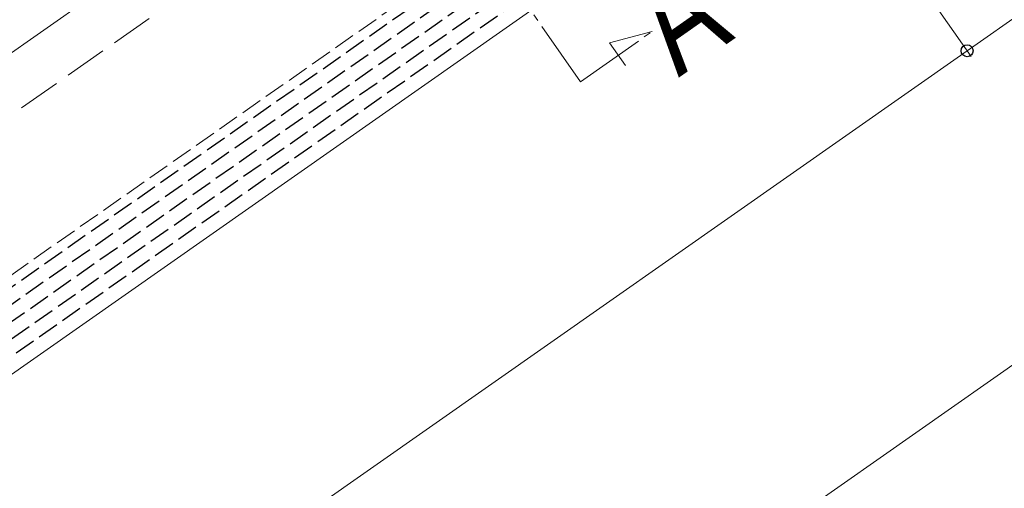
# Model space of a CAD drawing. Extents: x 0 to 1980, y 0 to 3207.
# Drawn here: x 916 to 1055, y 2295 to 2361 of the extents above; entities that cross this region are included whole.
import ezdxf

# ---------------------------------------------------------------- set-up
doc = ezdxf.new("R2010")
doc.units = 0
doc.linetypes.add('YCENTER_1', pattern=[13, 10, -1, 1, -1])
doc.linetypes.add('YHIDDEN_1', pattern=[4, 3, -1])
doc.layers.add('USER1', color=3, linetype='CONTINUOUS')
for name, color, linetype, lineweight in [('YKK_12', 2, 'CONTINUOUS', 13), ('YKK_13', 4, 'CONTINUOUS', 30), ('YKK_D', 6, 'CONTINUOUS', 13), ('YSS_K', 3, 'CONTINUOUS', 13)]:
    doc.layers.add(name, color=color, linetype=linetype, lineweight=lineweight)
doc.styles.add('text-b', font='extslim2.shx', dxfattribs={"width": 0.8, "bigfont": 'extfont2.shx'})

msp = doc.modelspace()

# ---------------------------------------------------------------- linework, layer by layer
at = {"layer": 'YKK_12', "linetype": 'Continuous'}
for p, q in [((1089.57, 2478.15), (691.39, 2199.35)), ((1101.29, 2440.97), (712.82, 2168.96))]:
    msp.add_line(p, q, dxfattribs=at)
at = {"layer": 'YKK_12', "linetype": 'YHIDDEN_1'}
msp.add_line((1097.66, 2452.47), (698.03, 2172.65), dxfattribs=at)
at = {"layer": 'YKK_12', "linetype": 'YCENTER_1'}
for p, q in [((952.72, 2412.95), (995.46, 2351.9)), ((995.46, 2351.9), (1005.59, 2359)), ((1005.59, 2359), (999.58, 2357.39)), ((999.58, 2357.39), (1001.81, 2354.19))]:
    msp.add_line(p, q, dxfattribs=at)
at = {"layer": 'YKK_13', "linetype": 'YHIDDEN_1'}
for p, q in [((464.33, 2007.3), (1098.1, 2451.07)), ((464.96, 2005.3), (1098.73, 2449.07)), ((465.59, 2003.3), (1099.37, 2447.07)), ((466.22, 2001.3), (1100, 2445.07)), ((466.85, 1999.3), (1100.63, 2443.07))]:
    msp.add_line(p, q, dxfattribs=at)
at = {"layer": 'YKK_D'}
for p, q in [((1131.98, 2413.63), (1050.06, 2356.28)), ((1028.84, 2386.58), (1050.64, 2355.46)), ((1028.84, 2386.58), (1050.64, 2355.46)), ((521.15, 1937.09), (1154.92, 2380.87)), ((784.91, 2170.61), (1050.06, 2356.28))]:
    msp.add_line(p, q, dxfattribs=at)
at = {"layer": 'YKK_D', "linetype": 'ByBlock', "lineweight": -2}
msp.add_circle((1050.06, 2356.28), 0.85, dxfattribs=at)
msp.add_circle((1050.06, 2356.28), 0.85, dxfattribs=at)
at = {"layer": 'YSS_K', "linetype": 'YHIDDEN_1', "ltscale": 2}
msp.add_line((1091.83, 2470.97), (458.06, 2027.2), dxfattribs=at)

# ---------------------------------------------------------------- texts
at = {"layer": 'USER1', "style": 'text-b', "width": 0.8}
msp.add_text('A', height=15, rotation=35, dxfattribs=at).set_placement((1009.3, 2352.44))

doc.saveas('drawing.dxf')
